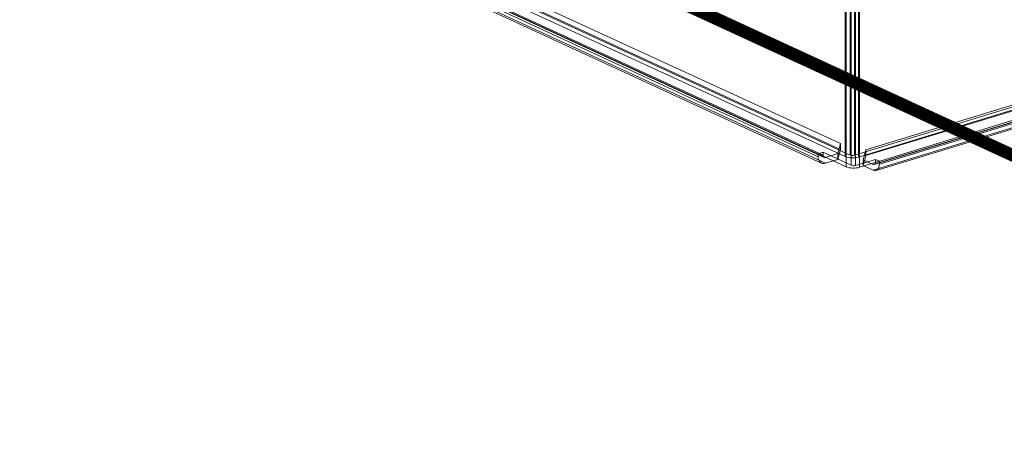
# Model space of a CAD drawing. Units: millimetres. Extents: x -807 to 523, y -513 to 838.
# Drawn here: x -766 to -611, y -241 to -176 of the extents above; entities that cross this region are included whole.
import ezdxf

# ---------------------------------------------------------------- set-up
doc = ezdxf.new("R2010")
doc.units = ezdxf.units.MM
doc.layers.add('1', color=7, linetype='Continuous', true_color=0xffffff)

msp = doc.modelspace()

# ---------------------------------------------------------------- linework, layer by layer
at = {"layer": '1', "color": 31, "linetype": 'Continuous', "lineweight": 70}
for p, q in [((-1.97, -477.37), (-765.24, -125.28)), ((-766.01, -125.57), (-2.74, -477.66)), ((-765.3, -126.81), (-2.03, -478.9)), ((-764.88, -125.9), (-1.61, -477.99)), ((-764.42, -125.91), (-1.15, -478)), ((-1.11, -478.91), (-764.38, -126.82))]:
    msp.add_line(p, q, dxfattribs=at)
at = {"layer": '1', "color": 252, "linetype": 'Continuous', "lineweight": 13}
for p, q in [((-636.17, -197.95), (-636.17, -149.29)), ((-635.39, -149.06), (-635.39, -197.72)), ((-634.69, -197.74), (-634.69, -149.08)), ((-634.06, -149.37), (-634.06, -198.03)), ((-717.91, -160.25), (-636.17, -197.95)), ((-717.13, -160.01), (-635.39, -197.72)), ((-634.69, -197.74), (-572.25, -178.67)), ((-634.06, -198.03), (-571.62, -178.96))]:
    msp.add_line(p, q, dxfattribs=at)
at = {"layer": '1', "color": 151, "linetype": 'Continuous', "lineweight": 18}
for p, q in [((-636, -199.55), (-636, -160.63)), ((-635.22, -160.39), (-635.22, -199.32)), ((-634.52, -199.34), (-634.52, -160.42)), ((-633.89, -160.71), (-633.89, -199.64)), ((-715.21, -163.47), (-640.41, -197.98)), ((-639.64, -197.74), (-714.44, -163.24)), ((-714.26, -163.57), (-639.46, -198.08)), ((-714.05, -163.58), (-639.25, -198.09)), ((-636.88, -195.91), (-707.89, -163.15)), ((-636.88, -196.84), (-707.89, -164.08)), ((-714.68, -164.48), (-639.88, -198.99)), ((-639.25, -199.01), (-714.05, -164.51)), ((-632.88, -196.87), (-577.42, -179.92)), ((-632.88, -197.79), (-577.42, -180.85)), ((-631.73, -199.18), (-571.62, -180.81)), ((-631.58, -199.19), (-571.47, -180.83)), ((-571.31, -180.49), (-631.41, -198.86)), ((-630.78, -199.15), (-570.67, -180.79)), ((-571.62, -181.74), (-631.73, -200.1)), ((-631.29, -200.15), (-571.18, -181.78)), ((-637.31, -197.49), (-636.88, -195.91)), ((-636.88, -195.91), (-636.88, -196.84)), ((-639.64, -197.28), (-640.41, -197.52)), ((-640.41, -197.52), (-640.41, -197.98)), ((-636, -199.55), (-640.41, -197.52)), ((-639.64, -197.28), (-635.22, -199.32)), ((-639.64, -197.74), (-639.64, -197.28)), ((-639.25, -198.09), (-637.31, -197.49)), ((-636.88, -196.84), (-637.31, -198.42)), ((-637.31, -198.42), (-637.31, -197.49)), ((-632.88, -196.87), (-633.31, -198.45)), ((-633.31, -199.38), (-632.88, -197.79)), ((-632.88, -197.79), (-632.88, -196.87)), ((-639.25, -199.01), (-637.31, -198.42)), ((-631.41, -198.4), (-634.52, -199.34)), ((-630.78, -198.69), (-633.89, -199.64)), ((-633.31, -198.45), (-633.31, -199.38)), ((-631.73, -199.18), (-633.31, -198.45)), ((-631.73, -200.1), (-633.31, -199.38)), ((-631.41, -198.4), (-631.41, -198.86)), ((-630.78, -198.69), (-631.41, -198.4)), ((-630.78, -199.15), (-630.78, -198.69))]:
    msp.add_line(p, q, dxfattribs=at)
for centre, major_axis, ratio, start_param, end_param in [((-639.25, -197.62), (0.63, 1.36), 0.718873, 2.141307, 3.712103), ((-639.25, -197.62), (-0.209, -0.454), 0.718873, 5.282899, 6.853696), ((-634.83, -199.2), (1.5, 0), 0.375419, 3.824717, 5.395513), ((-634.83, -199.2), (-0.5, 0), 0.375419, 0.683124, 2.25392), ((-631.73, -198.71), (-0.146, 0.478), 0.585049, 2.660317, 4.231114), ((-631.73, -198.71), (0.44, -1.43), 0.585049, 5.80191, 7.372706)]:
    msp.add_ellipse(centre, major_axis=major_axis, ratio=ratio, start_param=start_param, end_param=end_param, dxfattribs=at)
at = {"layer": '1', "color": 252, "linetype": 'Continuous', "lineweight": 13}
for major_axis, start_param, end_param in [((1.5, 0), 3.824717, 5.395513), ((-0.5, 0), 0.683124, 2.25392)]:
    msp.add_ellipse((-635, -197.6), major_axis=major_axis, ratio=0.375419, start_param=start_param, end_param=end_param, dxfattribs=at)

doc.saveas('drawing.dxf')
